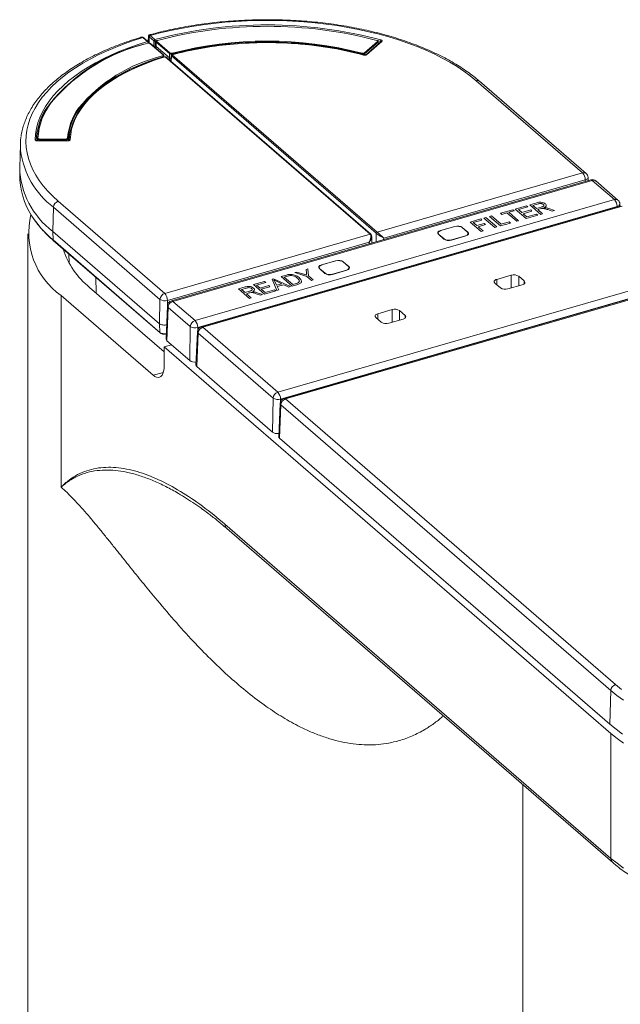
# Model space of a CAD drawing. Units: millimetres. Extents: x 310 to 485, y 175 to 482.
# Drawn here: x 342 to 397, y 392 to 482 of the extents above; entities that cross this region are included whole.
import ezdxf

# ---------------------------------------------------------------- set-up
doc = ezdxf.new("R2010")
doc.units = ezdxf.units.MM

msp = doc.modelspace()

# ---------------------------------------------------------------- linework, layer by layer
at = {"color": 7, "linetype": 'Continuous', "lineweight": 15}
for p, q in [((354.03, 480.159), (354.02, 480.168)), ((353.379, 479.971), (353.368, 479.98)), ((353.787, 479.617), (353.379, 479.971)), ((353.853, 479.606), (353.444, 479.96)), ((353.877, 480.138), (353.855, 479.622)), ((353.887, 479.533), (353.887, 479.535)), ((353.931, 480.061), (353.944, 480.05)), ((353.944, 480.05), (354.352, 479.696)), ((355.205, 478.412), (354.008, 479.448)), ((354.438, 479.805), (354.03, 480.159)), ((355.238, 478.406), (354.041, 479.442)), ((354.552, 479.62), (354.546, 479.231)), ((354.578, 479.569), (355.775, 478.533)), ((355.818, 478.589), (354.621, 479.625)), ((374.698, 479.625), (373.502, 478.589)), ((373.545, 478.533), (374.742, 479.569)), ((375.019, 479.622), (373.621, 478.411)), ((373.686, 478.422), (375.084, 479.633)), ((374.771, 479.407), (374.768, 479.62)), ((375.018, 479.621), (375.018, 479.622)), ((354.546, 479.229), (354.549, 479.002)), ((355.773, 478.141), (354.573, 479.18)), ((374.665, 462.289), (356.036, 478.422)), ((355.277, 478.218), (355.275, 478.332)), ((374.014, 462.101), (355.385, 478.234)), ((374.079, 462.09), (355.45, 478.223)), ((355.939, 478.337), (355.917, 477.819)), ((355.936, 478.337), (355.936, 478.339)), ((355.95, 478.312), (374.578, 462.179)), ((383.656, 476.061), (393.339, 467.675)), ((393.666, 467.62), (383.983, 476.006)), ((342.228, 470.325), (342.162, 468.149)), ((346.559, 470.605), (343.764, 470.605)), ((346.559, 470.591), (343.764, 470.591)), ((343.97, 470.754), (346.363, 470.754)), ((346.363, 470.686), (343.97, 470.686)), ((342.162, 467.809), (342.186, 467.028)), ((393.339, 467.675), (374.668, 462.286)), ((394.081, 467.039), (355.953, 456.032)), ((394.219, 466.991), (356.092, 455.985)), ((375.256, 461.741), (393.588, 467.033)), ((393.849, 466.972), (393.838, 467.26)), ((396.23, 465.25), (394.219, 466.991)), ((396.557, 465.195), (394.547, 466.936)), ((345.664, 465.094), (355.347, 456.708)), ((358.103, 454.243), (396.23, 465.25)), ((389.167, 464.95), (388.531, 464.767)), ((345.174, 462.354), (345.231, 464.547)), ((354.914, 456.161), (345.231, 464.547)), ((396.48, 464.612), (358.352, 453.605)), ((396.803, 464.68), (358.676, 453.674)), ((396.942, 464.633), (358.815, 453.627)), ((387.001, 464.325), (385.876, 464)), ((386.646, 464.088), (387.118, 464.224)), ((387.529, 463.323), (386.646, 464.088)), ((387.118, 464.224), (387.001, 464.325)), ((388.238, 464.682), (387.204, 464.384)), ((387.204, 464.384), (388.204, 463.518)), ((387.5, 464.334), (388.355, 464.581)), ((387.812, 464.064), (387.5, 464.334)), ((388.622, 464.298), (387.812, 464.064)), ((387.929, 463.963), (388.739, 464.197)), ((388.355, 464.581), (388.238, 464.682)), ((388.531, 464.767), (389.531, 463.901)), ((388.739, 464.197), (388.622, 464.298)), ((388.828, 464.717), (389.296, 464.853)), ((389.152, 464.436), (388.828, 464.717)), ((389.574, 464.558), (389.152, 464.436)), ((389.269, 464.335), (389.499, 464.401)), ((389.711, 463.953), (389.269, 464.335)), ((390.172, 464.333), (390.586, 464.205)), ((390.79, 464.264), (390.264, 464.428)), ((390.586, 464.205), (390.79, 464.264)), ((396.737, 464.661), (396.73, 464.837)), ((384.077, 463.481), (383.11, 463.202)), ((383.11, 463.202), (384.11, 462.336)), ((383.407, 463.152), (384.194, 463.38)), ((383.718, 462.883), (383.407, 463.152)), ((384.194, 463.38), (384.077, 463.481)), ((384.549, 463.617), (384.369, 463.565)), ((384.369, 463.565), (385.369, 462.699)), ((385.549, 462.751), (384.549, 463.617)), ((385.067, 463.767), (384.887, 463.715)), ((384.887, 463.715), (385.887, 462.849)), ((385.95, 463.002), (385.067, 463.767)), ((385.876, 464), (385.993, 463.899)), ((386.67, 463.21), (385.95, 463.002)), ((385.993, 463.899), (386.466, 464.036)), ((386.466, 464.036), (387.349, 463.271)), ((386.787, 463.108), (386.67, 463.21)), ((387.349, 463.271), (387.529, 463.323)), ((388.267, 463.671), (387.929, 463.963)), ((388.204, 463.518), (389.261, 463.823)), ((389.144, 463.924), (388.267, 463.671)), ((389.261, 463.823), (389.144, 463.924)), ((389.531, 463.901), (389.711, 463.953)), ((345.174, 462.354), (354.879, 453.95)), ((345.195, 461.579), (345.174, 462.354)), ((381.722, 462.801), (380.423, 462.426)), ((381.713, 462.784), (380.457, 462.422)), ((382.871, 462.281), (382.396, 462.693)), ((382.905, 462.277), (382.405, 462.71)), ((384.393, 463.077), (383.718, 462.883)), ((383.835, 462.781), (384.51, 462.976)), ((384.29, 462.388), (383.835, 462.781)), ((384.11, 462.336), (384.29, 462.388)), ((384.51, 462.976), (384.393, 463.077)), ((385.369, 462.699), (385.549, 462.751)), ((385.887, 462.849), (386.787, 463.108)), ((342.91, 462.134), (342.91, 320.192)), ((345.195, 461.579), (354.907, 453.167)), ((345.216, 461.53), (354.928, 453.119)), ((355.347, 456.708), (374.017, 462.098)), ((373.93, 461.358), (355.597, 456.066)), ((374.084, 462.085), (374.085, 462.084)), ((374.19, 461.297), (374.169, 461.881)), ((380.207, 462.209), (380.205, 462.122)), ((380.24, 462.085), (380.74, 461.652)), ((380.274, 462.08), (380.749, 461.669)), ((381.423, 461.56), (382.722, 461.935)), ((381.432, 461.577), (382.688, 461.94)), ((382.94, 462.064), (382.938, 462.16)), ((346.62, 460.314), (346.645, 459.482)), ((370.897, 459.676), (369.598, 459.301)), ((370.888, 459.659), (369.632, 459.297)), ((372.046, 459.156), (371.571, 459.568)), ((372.08, 459.152), (371.58, 459.585)), ((365.628, 447.726), (403.755, 458.733)), ((368.375, 458.948), (368.196, 458.896)), ((368.196, 458.896), (368.236, 458.563)), ((368.434, 458.3), (368.375, 458.948)), ((369.382, 459.084), (369.379, 458.997)), ((369.415, 458.96), (369.915, 458.527)), ((369.449, 458.955), (369.924, 458.544)), ((370.598, 458.435), (371.897, 458.81)), ((370.607, 458.452), (371.863, 458.815)), ((372.115, 458.939), (372.113, 459.035)), ((364.416, 457.805), (363.427, 457.52)), ((364.533, 457.704), (364.416, 457.805)), ((365.236, 458.042), (365.104, 458.004)), ((365.104, 458.004), (365.551, 456.978)), ((366.789, 457.336), (365.236, 458.042)), ((365.578, 457.783), (365.998, 457.587)), ((404.005, 458.095), (365.877, 447.088)), ((366.416, 458.383), (365.946, 458.247)), ((365.946, 458.247), (366.946, 457.381)), ((404.328, 458.164), (366.201, 447.157)), ((366.22, 458.191), (366.524, 458.279)), ((366.987, 457.528), (366.22, 458.191)), ((404.467, 458.116), (366.34, 447.11)), ((367.362, 458.656), (367.183, 458.604)), ((367.183, 458.604), (368.277, 458.254)), ((367.951, 458.472), (367.362, 458.656)), ((368.277, 458.254), (368.701, 457.887)), ((368.858, 457.933), (368.434, 458.3)), ((368.701, 457.887), (368.858, 457.933)), ((386.847, 458.363), (385.548, 457.988)), ((388.03, 457.838), (387.53, 458.271)), ((355.299, 451.39), (348.522, 457.259)), ((362.653, 457.297), (362.055, 457.124)), ((362.055, 457.124), (363.055, 456.258)), ((362.329, 457.068), (362.784, 457.199)), ((362.654, 456.787), (362.329, 457.068)), ((363.063, 456.905), (362.654, 456.787)), ((363.427, 457.52), (364.427, 456.654)), ((363.701, 457.464), (364.533, 457.704)), ((364.013, 457.194), (363.701, 457.464)), ((364.8, 457.421), (364.013, 457.194)), ((364.13, 457.093), (364.917, 457.32)), ((364.467, 456.8), (364.13, 457.093)), ((364.427, 456.654), (365.439, 456.946)), ((365.322, 457.047), (364.467, 456.8)), ((364.917, 457.32), (364.8, 457.421)), ((365.439, 456.946), (365.322, 457.047)), ((365.512, 457.447), (365.383, 457.746)), ((365.998, 457.587), (365.512, 457.447)), ((365.551, 456.978), (365.717, 457.026)), ((365.569, 457.328), (366.174, 457.503)), ((365.717, 457.026), (365.569, 457.328)), ((366.174, 457.503), (366.623, 457.288)), ((366.623, 457.288), (366.789, 457.336)), ((366.946, 457.381), (367.437, 457.523)), ((367.296, 457.617), (366.987, 457.528)), ((385.365, 457.646), (385.865, 457.213)), ((386.548, 457.122), (387.847, 457.497)), ((345.924, 456.509), (345.924, 439.084)), ((354.299, 449.256), (345.924, 456.509)), ((354.879, 453.95), (354.914, 456.161)), ((356.092, 455.985), (358.103, 454.243)), ((362.77, 456.685), (363.002, 456.752)), ((363.212, 456.303), (362.77, 456.685)), ((363.055, 456.258), (363.212, 456.303)), ((363.667, 456.683), (364.066, 456.55)), ((364.247, 456.602), (363.741, 456.771)), ((364.066, 456.55), (364.247, 456.602)), ((355.592, 455.57), (355.482, 452.529)), ((355.659, 455.438), (355.549, 452.399)), ((357.67, 453.697), (355.659, 455.438)), ((374.723, 454.863), (376.022, 455.238)), ((376.705, 455.146), (377.205, 454.713)), ((375.04, 454.088), (374.54, 454.521)), ((377.022, 454.372), (375.723, 453.997)), ((354.907, 453.167), (354.879, 453.95)), ((357.636, 450.591), (357.67, 453.697)), ((358.815, 453.627), (365.628, 447.726)), ((357.636, 450.591), (355.549, 452.399)), ((358.315, 453.214), (358.189, 450.185)), ((358.382, 453.08), (358.256, 450.054)), ((365.195, 447.18), (358.382, 453.08)), ((355.299, 451.854), (355.959, 452.044)), ((395.924, 416.672), (355.299, 451.854)), ((355.299, 451.854), (355.299, 450.122)), ((365.161, 444.075), (358.256, 450.054)), ((365.161, 444.075), (365.195, 447.18)), ((366.34, 447.11), (396.346, 421.123)), ((365.84, 446.697), (365.714, 443.668)), ((365.907, 446.563), (365.781, 443.538)), ((395.913, 420.577), (365.907, 446.563)), ((365.781, 443.538), (395.834, 417.511)), ((360.824, 435.705), (395.924, 405.307)), ((360.982, 435.325), (396.083, 404.928)), ((395.834, 417.511), (395.913, 420.577)), ((395.924, 416.672), (395.924, 405.307)), ((387.91, 320.192), (387.91, 412.006))]:
    msp.add_line(p, q, dxfattribs=at)
at = {"color": 8, "linetype": 'Continuous', "lineweight": 15}
for p, q in [((353.92, 479.488), (353.944, 480.05)), ((354.352, 479.696), (354.346, 479.178)), ((354.48, 479.062), (354.487, 479.677)), ((354.487, 479.677), (354.603, 479.709)), ((374.712, 479.711), (374.96, 479.642)), ((374.96, 479.642), (374.957, 479.568)), ((354.575, 478.98), (354.573, 479.18)), ((373.277, 478.495), (373.277, 478.44)), ((373.546, 478.388), (373.545, 478.533)), ((355.773, 478.141), (355.774, 477.943)), ((355.928, 477.809), (355.95, 478.312)), ((343.97, 470.686), (343.969, 470.605)), ((346.364, 470.605), (346.363, 470.686)), ((346.563, 470.784), (346.565, 470.605)), ((393.588, 467.033), (393.593, 466.898)), ((396.481, 464.587), (396.48, 464.612)), ((380.423, 462.426), (380.422, 462.411)), ((381.722, 462.787), (381.722, 462.801)), ((382.405, 462.71), (382.405, 462.684)), ((382.906, 462.243), (382.905, 462.277)), ((373.935, 461.223), (373.93, 461.358)), ((374.578, 462.179), (374.566, 461.405)), ((375.254, 461.604), (375.256, 461.741)), ((380.274, 462.08), (380.273, 462.056)), ((380.749, 461.644), (380.749, 461.669)), ((381.432, 461.577), (381.432, 461.563)), ((382.688, 461.925), (382.688, 461.94)), ((370.897, 459.662), (370.897, 459.676)), ((371.58, 459.585), (371.58, 459.559)), ((369.449, 458.955), (369.448, 458.931)), ((369.598, 459.301), (369.597, 459.286)), ((371.863, 458.8), (371.863, 458.815)), ((372.081, 459.118), (372.08, 459.152)), ((349.109, 456.75), (349.071, 458.191)), ((369.924, 458.519), (369.924, 458.544)), ((370.607, 458.452), (370.607, 458.438)), ((385.548, 457.988), (385.548, 457.488)), ((386.847, 457.208), (386.847, 458.363)), ((387.53, 458.271), (387.53, 457.405)), ((388.03, 457.588), (388.03, 457.838)), ((355.597, 456.066), (355.587, 455.428)), ((376.022, 454.083), (376.022, 455.238)), ((376.705, 455.146), (376.705, 454.28)), ((374.723, 454.863), (374.723, 454.363)), ((377.205, 454.463), (377.205, 454.713)), ((358.352, 453.605), (358.35, 453.378)), ((354.299, 449.256), (355.222, 449.522)), ((365.877, 447.088), (365.875, 446.861))]:
    msp.add_line(p, q, dxfattribs=at)
at = {"color": 7, "linetype": 'Continuous', "lineweight": 15, "flags": 128}
for points in [[(354.02, 480.168), (354.935, 480.408), (355.871, 480.626), (356.826, 480.821), (357.799, 480.994), (358.787, 481.144), (359.788, 481.271), (360.8, 481.374), (361.821, 481.452), (362.848, 481.507), (363.878, 481.538), (364.911, 481.544), (365.943, 481.526), (366.972, 481.484), (367.996, 481.417), (369.012, 481.327), (370.019, 481.212), (371.014, 481.074), (371.995, 480.913), (372.96, 480.729), (373.906, 480.522), (374.832, 480.294), (375.736, 480.044), (376.614, 479.773), (377.467, 479.481), (378.29, 479.17), (379.084, 478.84), (379.846, 478.491), (380.574, 478.125), (381.267, 477.742), (381.923, 477.343), (382.54, 476.93), (383.118, 476.502), (383.656, 476.061)], [(353.368, 479.98), (352.496, 479.704), (351.65, 479.407), (350.834, 479.091), (350.047, 478.757), (349.294, 478.404), (348.574, 478.033), (347.89, 477.647), (347.243, 477.244), (346.635, 476.827), (346.067, 476.396), (345.54, 475.952), (345.055, 475.496), (344.614, 475.029), (344.217, 474.553), (343.866, 474.067), (343.56, 473.574), (343.301, 473.074), (343.09, 472.569), (342.927, 472.059), (342.811, 471.546), (342.744, 471.031), (342.726, 470.515), (342.756, 469.999), (342.835, 469.484), (342.962, 468.971), (343.137, 468.463), (343.36, 467.959), (343.63, 467.46), (343.947, 466.969), (344.309, 466.485), (344.717, 466.011), (345.169, 465.547), (345.664, 465.094)], [(343.564, 470.692), (343.6, 471.204), (343.685, 471.713), (343.82, 472.22), (344.004, 472.724), (344.236, 473.222), (344.516, 473.714), (344.844, 474.198), (345.219, 474.674), (345.639, 475.141), (346.104, 475.597), (346.612, 476.04), (347.163, 476.472), (347.755, 476.889), (348.387, 477.291), (349.057, 477.678), (349.764, 478.048), (350.506, 478.4), (351.281, 478.734), (352.087, 479.048), (352.923, 479.343), (353.787, 479.617)], [(354.573, 479.18), (354.576, 479.395), (354.578, 479.569)], [(355.775, 478.533), (355.774, 478.357), (355.773, 478.141)], [(355.18, 478.246), (354.388, 477.988), (353.624, 477.71), (352.89, 477.412), (352.188, 477.096), (351.52, 476.761), (350.888, 476.41), (350.293, 476.042), (349.738, 475.66), (349.223, 475.264), (348.75, 474.854), (348.321, 474.433), (347.936, 474.002), (347.597, 473.56), (347.305, 473.111), (347.059, 472.655), (346.862, 472.192), (346.713, 471.726), (346.613, 471.256), (346.563, 470.784)], [(355.385, 478.234), (354.582, 477.976), (353.807, 477.696), (353.063, 477.397), (352.352, 477.078), (351.677, 476.741), (351.038, 476.386), (350.438, 476.014), (349.878, 475.627), (349.361, 475.226), (348.887, 474.812), (348.458, 474.385), (348.075, 473.948), (347.739, 473.501), (347.451, 473.045), (347.212, 472.583), (347.023, 472.115), (346.884, 471.642), (346.796, 471.167), (346.759, 470.69)], [(343.768, 470.605), (343.77, 470.745), (343.77, 470.789)], [(343.97, 470.686), (343.97, 470.695), (343.97, 470.705), (343.97, 470.715), (343.97, 470.724), (343.97, 470.733), (343.97, 470.742), (343.97, 470.749), (343.97, 470.754)], [(346.363, 470.686), (346.363, 470.695), (346.363, 470.705), (346.363, 470.715), (346.363, 470.724), (346.363, 470.733), (346.363, 470.742), (346.363, 470.749), (346.363, 470.754)], [(385.365, 457.646), (385.325, 457.691), (385.302, 457.739), (385.299, 457.788), (385.315, 457.836), (385.35, 457.882), (385.401, 457.923), (385.468, 457.959), (385.548, 457.988)], [(388.03, 457.838), (388.07, 457.794), (388.093, 457.746), (388.096, 457.697), (388.08, 457.649), (388.045, 457.603), (387.994, 457.561), (387.927, 457.525), (387.847, 457.497)], [(374.54, 454.521), (374.499, 454.566), (374.477, 454.614), (374.474, 454.663), (374.49, 454.711), (374.524, 454.757), (374.576, 454.798), (374.643, 454.834), (374.723, 454.863)], [(377.205, 454.713), (377.245, 454.669), (377.267, 454.621), (377.271, 454.572), (377.255, 454.524), (377.22, 454.478), (377.168, 454.436), (377.101, 454.4), (377.022, 454.372)], [(355.299, 450.122), (355.287, 449.861), (355.25, 449.629), (355.19, 449.43), (355.108, 449.269), (355.006, 449.151), (354.887, 449.077), (354.753, 449.051), (354.608, 449.073), (354.456, 449.142), (354.299, 449.256)], [(396.346, 421.123), (396.891, 420.676)], [(395.834, 417.511), (396.385, 417.059), (396.978, 416.62)], [(395.924, 416.672), (396.473, 416.221), (397.063, 415.784)]]:
    msp.add_lwpolyline(points, dxfattribs=at)
at = {"color": 8, "linetype": 'Continuous', "lineweight": 15, "flags": 128}
for points in [[(374.742, 479.569), (374.744, 479.395), (374.744, 479.384)], [(356.043, 478.44), (356.043, 478.451), (356.043, 478.495)], [(355.18, 478.188), (355.18, 478.202), (355.18, 478.246)], [(343.764, 470.605), (343.764, 470.604), (343.764, 470.599), (343.764, 470.591)], [(346.559, 470.591), (346.559, 470.599), (346.559, 470.604), (346.559, 470.605)], [(393.838, 467.26), (393.837, 467.24), (393.821, 467.191), (393.787, 467.144), (393.735, 467.101), (393.668, 467.064), (393.588, 467.033)], [(396.48, 464.612), (396.56, 464.642), (396.626, 464.679), (396.678, 464.722), (396.713, 464.768), (396.729, 464.816), (396.73, 464.837)], [(397.053, 419.689), (396.462, 420.126), (395.913, 420.577)], [(395.924, 405.307), (396.473, 404.857), (397.063, 404.419)]]:
    msp.add_lwpolyline(points, dxfattribs=at)
at = {"color": 7, "linetype": 'Continuous', "lineweight": 15}
for centre, radius, start, end in [((364.657, 441.313), 39.825, 74.93382, 104.86753), ((354.051, 480.052), 0.12, 104.93718, 175.49693), ((364.66, 441.54), 39.471, 75.35365, 104.64635), ((357.673, 463.339), 16.594, 103.49624, 139.61113), ((353.402, 479.906), 0.069, 51.70935, 109.18863), ((353.654, 479.489), 0.185, 0.25281, 43.85063), ((353.787, 479.531), 0.1, 2.33756, 49.10661), ((354.067, 480.041), 0.124, 107.29846, 175.95735), ((354.02, 479.416), 0.0341, 51.27985, 109.61813), ((354.475, 479.687), 0.124, 107.29846, 175.95735), ((354.441, 479.842), 0.171, 238.59926, 285.60084), ((354.293, 479.677), 0.194, 0.07885, 41.35106), ((354.64, 479.566), 0.0617, 107.2453, 176.76748), ((364.66, 445.3), 34.364, 75.43711, 104.56289), ((364.66, 445.327), 34.27, 75.43711, 104.56289), ((364.661, 443.976), 35.553, 86.44326, 95.48279), ((374.652, 479.718), 0.0151, 86.52447, 138.74356), ((374.68, 479.566), 0.0617, 3.2324, 72.75402), ((375.152, 479.641), 0.192, 138.15598, 179.88969), ((355.836, 478.53), 0.0617, 107.2453, 176.76748), ((356.036, 478.335), 0.1, 105.36768, 177.60251), ((356.073, 478.304), 0.124, 107.29846, 175.95735), ((355.944, 478.496), 0.0987, 359.62376, 40.63841), ((373.375, 478.496), 0.0987, 139.36097, 180.37619), ((373.484, 478.53), 0.0617, 3.2326, 72.75402), ((358.421, 464.539), 14.153, 103.34653, 140.42685), ((355.088, 478.246), 0.0913, 359.84839, 44.50414), ((355.385, 478.147), 0.1, 49.10661, 106.84898), ((350.025, 470.322), 6.273, 142.87909, 175.73097), ((349.508, 470.407), 5.848, 149.93895, 178.03173), ((352.048, 470.316), 5.398, 142.66725, 176.67615), ((351.322, 470.114), 4.764, 162.0818, 174.04261), ((347.854, 470.156), 5.628, 172.05926, 184.49662), ((343.816, 470.785), 0.0464, 85.39021, 175.12555), ((346.515, 470.78), 0.0478, 4.99826, 92.77197), ((349.66, 468.366), 7.501, 181.65562, 233.26855), ((392.642, 467.034), 0.947, 359.94574, 42.60514), ((348.819, 467.383), 6.642, 183.06425, 217.65894), ((393.339, 467.242), 0.5, 2.07442, 49.10661), ((394.219, 466.558), 0.5, 49.10661, 106.10211), ((345.848, 464.504), 0.618, 107.29177, 175.95884), ((395.534, 464.609), 0.946, 0.16095, 42.61444), ((396.23, 464.817), 0.5, 2.35222, 49.10661), ((349.973, 462.21), 6.992, 166.15598, 234.6219), ((374.702, 462.171), 0.124, 107.29846, 175.95735), ((374.707, 462.167), 0.125, 108.09359, 176.07781), ((353.154, 463.043), 7.41, 197.93383, 231.31454), ((387.091, 457.592), 0.808, 57.13621, 107.60233), ((386.304, 457.892), 0.808, 237.13634, 287.60213), ((355.531, 456.118), 0.618, 107.29177, 175.95884), ((355.363, 456.88), 0.847, 238.0466, 286.0633), ((354.65, 456.067), 0.947, 359.94574, 42.60514), ((356.092, 455.552), 0.5, 106.10211, 177.92073), ((356.275, 455.394), 0.618, 107.2917, 175.95875), ((376.266, 454.467), 0.808, 57.13629, 107.60229), ((358.286, 453.653), 0.618, 107.2917, 175.95875), ((357.406, 453.603), 0.946, 0.16095, 42.61444), ((358.115, 454.428), 0.856, 238.64971, 286.08892), ((358.815, 453.194), 0.5, 106.10211, 177.62163), ((358.998, 453.036), 0.618, 107.2917, 175.95875), ((375.478, 454.767), 0.808, 237.13627, 287.60217), ((365.811, 447.136), 0.618, 107.2917, 175.95875), ((365.64, 447.911), 0.856, 238.64932, 286.0892), ((364.931, 447.086), 0.946, 0.16089, 42.61459), ((366.34, 446.677), 0.5, 106.10211, 177.62163), ((366.523, 446.52), 0.618, 107.2917, 175.95875), ((396.53, 420.533), 0.618, 107.2917, 175.95875)]:
    msp.add_arc(centre, radius, start, end, dxfattribs=at)
at = {"color": 8, "linetype": 'Continuous', "lineweight": 15}
for centre, radius, start, end in [((356.999, 464.344), 15.441, 103.24465, 144.38514), ((353.392, 479.919), 0.065, 54.2902, 111.29411), ((353.81, 479.552), 0.069, 51.70935, 109.18863), ((353.831, 479.547), 0.0575, 277.34307, 345.73461), ((364.16, 448.394), 31.107, 95.34107, 105.13897), ((365.011, 447.679), 31.835, 74.69216, 86.65761), ((375.061, 479.567), 0.069, 70.81136, 128.29146), ((355.216, 478.38), 0.034, 51.6606, 109.62866), ((356.015, 478.405), 0.0274, 38.67016, 100.67428), ((373.437, 478.367), 0.0281, 79.08948, 140.36617), ((373.664, 478.358), 0.0679, 70.32648, 129.55807), ((355.362, 478.213), 0.0305, 42.71383, 102.43241), ((355.408, 478.17), 0.0681, 51.26522, 109.63276), ((355.972, 478.34), 0.0355, 184.71848, 231.65893), ((383.769, 475.735), 0.345, 51.71333, 109.19341), ((349.899, 470.423), 6.093, 142.98671, 176.16099), ((351.809, 470.436), 5.311, 144.03045, 175.77871), ((343.567, 470.592), 0.1, 22.74627, 91.63732), ((346.753, 470.593), 0.097, 86.70636, 158.4858), ((349.869, 470.677), 7.687, 187.19134, 232.88841), ((393.452, 467.349), 0.345, 51.71333, 109.19341), ((394.109, 466.896), 0.145, 40.86082, 101.42383), ((394.334, 466.67), 0.34, 51.27871, 109.62803), ((396.344, 464.929), 0.34, 51.27871, 109.62803), ((352.124, 469.702), 10.677, 216.67609, 229.53687), ((345.259, 461.578), 0.0644, 179.40726, 227.78109), ((374.037, 462.037), 0.068, 51.16974, 109.64597), ((374.04, 462.032), 0.0694, 50.23545, 108.94571), ((355.982, 455.89), 0.145, 40.86082, 101.42383), ((355.763, 455.573), 0.171, 181.23355, 232.53749), ((358.705, 453.531), 0.146, 40.938, 101.34666), ((354.972, 453.167), 0.0644, 179.42242, 227.80419), ((358.489, 453.217), 0.174, 180.87113, 231.93267), ((366.23, 447.014), 0.146, 40.92918, 101.35512), ((366.014, 446.7), 0.174, 180.87082, 231.93299), ((361.316, 435.688), 0.493, 178.00435, 227.34468), ((396.417, 405.29), 0.493, 178.00373, 227.33549)]:
    msp.add_arc(centre, radius, start, end, dxfattribs=at)
at = {"color": 7, "linetype": 'Continuous', "lineweight": 15}
for centre, major_axis, ratio, start_param, end_param in [((375.011, 462.389), (0.4, 0), 0.50015, 3.665092, 3.682088), ((375.006, 461.95), (0.423, -0.398), 0.039702, 0.976729, 2.530072), ((380.673, 462.21), (0.5, 0), 0.499703, 2.095023, 3.665134), ((380.707, 462.205), (0.5, 0), 0.499868, 2.094674, 3.665166), ((381.963, 462.568), (0.5, 0), 0.500132, 0.523624, 2.094116), ((381.972, 462.585), (0.5, 0), 0.500297, 0.523656, 2.093767), ((382.438, 462.156), (0.5, 0), 0.499868, 5.236267, 6.806759), ((382.472, 462.152), (0.5, 0), 0.499703, 5.236616, 6.806727), ((373.68, 461.567), (0.307, 0.552), 0.509033, 4.61596, 6.169303), ((373.667, 462.001), (0.4, 0), 0.499755, 0.506427, 0.523423), ((375.011, 462.302), (0.5, -0.002), 0.495204, 3.666809, 3.683806), ((375.006, 461.95), (0.494, -0.307), 0.094593, 3.746696, 5.300039), ((381.173, 461.777), (0.5, 0), 0.500297, 3.665248, 5.235359), ((381.182, 461.794), (0.5, 0), 0.500132, 3.665217, 5.235709), ((371.138, 459.443), (0.5, 0), 0.500132, 0.523624, 2.094116), ((371.147, 459.46), (0.5, 0), 0.500297, 0.523656, 2.093767), ((369.848, 459.085), (0.5, 0), 0.499703, 2.095023, 3.665134), ((369.882, 459.08), (0.5, 0), 0.499868, 2.094674, 3.665166), ((371.612, 459.031), (0.5, 0), 0.499868, 5.236267, 6.806759), ((371.646, 459.027), (0.5, 0), 0.499703, 5.236616, 6.806727), ((370.348, 458.652), (0.5, 0), 0.500297, 3.665248, 5.235359), ((370.357, 458.669), (0.5, 0), 0.500132, 3.665217, 5.235709), ((355.982, 452.524), (0.5, 0), 0.499755, 3.123472, 3.665016), ((358.069, 450.717), (0.5, 0), 0.500297, 3.665248, 4.980039), ((358.689, 450.179), (0.5, 0), 0.499703, 3.120955, 3.665134), ((365.594, 444.2), (0.5, 0), 0.500297, 3.665248, 4.980039), ((366.214, 443.662), (0.5, 0), 0.499703, 3.120955, 3.665134)]:
    msp.add_ellipse(centre, major_axis=major_axis, ratio=ratio, start_param=start_param, end_param=end_param, dxfattribs=at)
at = {"color": 8, "linetype": 'Continuous', "lineweight": 15}
for centre, major_axis, ratio, start_param, end_param in [((373.68, 461.567), (0.426, 0.47), 0.513692, 4.732929, 5.795142), ((355.34, 453.294), (0.5, 0.004), 0.499483, 3.661377, 5.035317)]:
    msp.add_ellipse(centre, major_axis=major_axis, ratio=ratio, start_param=start_param, end_param=end_param, dxfattribs=at)
at = {"color": 7, "linetype": 'Continuous', "lineweight": 15}
for points, knots in [([(383.983, 476.006), (383.892, 476.083), (383.631, 476.306), (383.169, 476.665), (382.586, 477.079), (381.968, 477.478), (381.317, 477.862), (380.633, 478.231), (379.918, 478.583), (379.173, 478.918), (378.401, 479.236), (377.601, 479.536), (376.777, 479.817), (375.93, 480.079), (375.061, 480.322), (374.172, 480.545), (373.264, 480.748), (372.34, 480.93), (371.401, 481.091), (370.449, 481.231), (369.486, 481.35), (368.514, 481.447), (367.534, 481.522), (366.549, 481.575), (365.56, 481.606), (364.569, 481.615), (363.579, 481.602), (362.591, 481.567), (361.606, 481.51), (360.628, 481.431), (359.657, 481.33), (358.696, 481.207), (357.747, 481.063), (356.811, 480.898), (355.889, 480.712), (354.986, 480.506), (354.343, 480.343), (354.003, 480.248), (353.952, 480.234)], [0, 0, 0, 0, 0.015243, 0.044141, 0.073048, 0.101964, 0.130879, 0.159788, 0.188688, 0.217576, 0.246452, 0.275315, 0.304165, 0.333004, 0.36183, 0.390646, 0.419453, 0.44825, 0.47704, 0.505823, 0.5346, 0.563373, 0.592141, 0.620907, 0.649671, 0.678433, 0.707195, 0.735958, 0.764723, 0.793489, 0.822259, 0.851032, 0.879811, 0.908596, 0.937388, 0.966189, 0.994998, 1, 1, 1, 1]), ([(353.953, 480.234), (353.945, 480.232), (353.926, 480.227), (353.898, 480.204), (353.879, 480.172), (353.876, 480.149), (353.875, 480.139)], [0, 0, 0, 0, 0.17907, 0.463354, 0.77722, 1, 1, 1, 1]), ([(353.159, 480.005), (353.091, 479.985), (352.738, 479.879), (352.115, 479.674), (351.304, 479.384), (350.518, 479.074), (349.76, 478.748), (349.031, 478.404), (348.331, 478.043), (347.664, 477.666), (347.029, 477.274), (346.428, 476.867), (345.863, 476.446), (345.335, 476.012), (344.845, 475.565), (344.393, 475.106), (343.983, 474.637), (343.613, 474.158), (343.285, 473.67), (343.001, 473.175), (342.76, 472.673), (342.562, 472.167), (342.412, 471.657), (342.321, 471.259), (342.294, 471.03), (342.288, 470.973)], [0, 0, 0, 0, 0.011164, 0.057647, 0.10415, 0.150674, 0.197221, 0.243791, 0.290384, 0.337, 0.383636, 0.430289, 0.47695, 0.523608, 0.570248, 0.616848, 0.663386, 0.70983, 0.75615, 0.802311, 0.848285, 0.894049, 0.939599, 0.984944, 1, 1, 1, 1]), ([(353.428, 479.969), (353.404, 479.986), (353.353, 480.02), (353.256, 480.026), (353.185, 480.018), (353.148, 480.002), (353.145, 480)], [0, 0, 0, 0, 0.287226, 0.615778, 0.960932, 1, 1, 1, 1]), ([(353.368, 479.98), (353.341, 479.994), (353.288, 480.023), (353.213, 480.025), (353.17, 480.006), (353.16, 480.002)], [0, 0, 0, 0, 0.442936, 0.874294, 1, 1, 1, 1]), ([(353.444, 479.96), (353.441, 479.963), (353.436, 479.967), (353.431, 479.971), (353.429, 479.972)], [0, 0, 0, 0, 0.701744, 1, 1, 1, 1]), ([(354.04, 479.442), (354.03, 479.449), (354.006, 479.469), (353.947, 479.488), (353.872, 479.494), (353.812, 479.489), (353.785, 479.478), (353.779, 479.475)], [0, 0, 0, 0, 0.153345, 0.402259, 0.665103, 0.920564, 1, 1, 1, 1]), ([(353.8, 479.474), (353.802, 479.475), (353.818, 479.48), (353.852, 479.486), (353.903, 479.486), (353.952, 479.478), (353.987, 479.464), (354.003, 479.452), (354.008, 479.448)], [0, 0, 0, 0, 0.022126, 0.233544, 0.444944, 0.656337, 0.86772, 1, 1, 1, 1]), ([(354.653, 479.727), (354.637, 479.722), (354.602, 479.71), (354.569, 479.677), (354.551, 479.643), (354.553, 479.624), (354.553, 479.62)], [0, 0, 0, 0, 0.28378, 0.630303, 0.9065, 1, 1, 1, 1]), ([(354.679, 479.728), (354.678, 479.728), (354.662, 479.723), (354.634, 479.712), (354.608, 479.689), (354.599, 479.664), (354.605, 479.642), (354.617, 479.63), (354.621, 479.625)], [0, 0, 0, 0, 0.022126, 0.233544, 0.444944, 0.656337, 0.86772, 1, 1, 1, 1]), ([(361.225, 479.374), (361.135, 479.366), (360.755, 479.332), (360.091, 479.249), (359.237, 479.127), (358.397, 478.982), (357.572, 478.817), (356.773, 478.635), (356.261, 478.498), (356.01, 478.432)], [0, 0, 0, 0, 0.0488623, 0.2084441, 0.3680331, 0.5276309, 0.6872391, 0.8468596, 1, 1, 1, 1]), ([(373.443, 478.395), (373.306, 478.432), (372.91, 478.541), (372.238, 478.707), (371.423, 478.885), (370.591, 479.042), (369.745, 479.178), (368.887, 479.294), (368.018, 479.386), (367.355, 479.445), (366.981, 479.465), (366.901, 479.47)], [0, 0, 0, 0, 0.067497, 0.195756, 0.324013, 0.45226, 0.580498, 0.708728, 0.836952, 0.96517, 1, 1, 1, 1]), ([(374.698, 479.625), (374.704, 479.63), (374.716, 479.644), (374.721, 479.667), (374.709, 479.692), (374.682, 479.714), (374.654, 479.723), (374.64, 479.728)], [0, 0, 0, 0, 0.154305, 0.365722, 0.57714, 0.788571, 1, 1, 1, 1]), ([(374.768, 479.62), (374.768, 479.621), (374.771, 479.635), (374.759, 479.664), (374.731, 479.697), (374.695, 479.721), (374.664, 479.729), (374.652, 479.732)], [0, 0, 0, 0, 0.014204, 0.268401, 0.512109, 0.811083, 1, 1, 1, 1]), ([(375.009, 479.77), (375.022, 479.766), (375.054, 479.755), (375.091, 479.73), (375.112, 479.698), (375.112, 479.664), (375.093, 479.643), (375.084, 479.633)], [0, 0, 0, 0, 0.147164, 0.360304, 0.573485, 0.786743, 1, 1, 1, 1]), ([(354.573, 479.18), (354.563, 479.19), (354.547, 479.207), (354.548, 479.224), (354.549, 479.231)], [0, 0, 0, 0, 0.63812, 1, 1, 1, 1]), ([(355.205, 478.412), (355.212, 478.404), (355.225, 478.389), (355.226, 478.364), (355.211, 478.34), (355.184, 478.321), (355.162, 478.313), (355.153, 478.31)], [0, 0, 0, 0, 0.207774, 0.426285, 0.644781, 0.86327, 1, 1, 1, 1]), ([(355.273, 478.332), (355.273, 478.341), (355.272, 478.363), (355.257, 478.389), (355.241, 478.401), (355.236, 478.405)], [0, 0, 0, 0, 0.30945, 0.779245, 1, 1, 1, 1]), ([(356.043, 478.495), (356.03, 478.492), (355.997, 478.485), (355.937, 478.482), (355.871, 478.489), (355.812, 478.507), (355.787, 478.525), (355.775, 478.533)], [0, 0, 0, 0, 0.136728, 0.355222, 0.573718, 0.792227, 1, 1, 1, 1]), ([(355.818, 478.589), (355.827, 478.582), (355.846, 478.569), (355.89, 478.556), (355.94, 478.55), (355.985, 478.552), (356.01, 478.558), (356.019, 478.56)], [0, 0, 0, 0, 0.207774, 0.426285, 0.644781, 0.86327, 1, 1, 1, 1]), ([(373.545, 478.533), (373.532, 478.524), (373.506, 478.506), (373.446, 478.489), (373.379, 478.482), (373.32, 478.485), (373.288, 478.493), (373.277, 478.495)], [0, 0, 0, 0, 0.218521, 0.437049, 0.655566, 0.874076, 1, 1, 1, 1]), ([(373.301, 478.56), (373.309, 478.558), (373.333, 478.553), (373.377, 478.55), (373.427, 478.555), (373.472, 478.568), (373.492, 478.582), (373.502, 478.589)], [0, 0, 0, 0, 0.125922, 0.344435, 0.562949, 0.781474, 1, 1, 1, 1]), ([(373.686, 478.422), (373.679, 478.417), (373.659, 478.401), (373.611, 478.383), (373.547, 478.372), (373.478, 478.372), (373.436, 478.381), (373.416, 478.385)], [0, 0, 0, 0, 0.134352, 0.350701, 0.567082, 0.783541, 1, 1, 1, 1]), ([(373.62, 478.411), (373.619, 478.41), (373.617, 478.408), (373.603, 478.4), (373.577, 478.392), (373.54, 478.386), (373.498, 478.385), (373.462, 478.389), (373.448, 478.394), (373.444, 478.395)], [0, 0, 0, 0, 0.099103, 0.233118, 0.37696, 0.548807, 0.735641, 0.927889, 1, 1, 1, 1]), ([(355.356, 478.243), (355.223, 478.202), (354.838, 478.083), (354.218, 477.872), (353.507, 477.605), (352.822, 477.32), (352.166, 477.018), (351.541, 476.701), (350.948, 476.368), (350.387, 476.02), (349.862, 475.659), (349.372, 475.285), (348.921, 474.899), (348.506, 474.502), (348.135, 474.095), (347.891, 473.803), (347.783, 473.645), (347.771, 473.629)], [0, 0, 0, 0, 0.038551, 0.111817, 0.185096, 0.258385, 0.331684, 0.404993, 0.478313, 0.551642, 0.624978, 0.698319, 0.771658, 0.844987, 0.918297, 0.991574, 1, 1, 1, 1]), ([(355.928, 478.092), (355.91, 478.093), (355.869, 478.096), (355.813, 478.113), (355.786, 478.131), (355.773, 478.141)], [0, 0, 0, 0, 0.294062, 0.647027, 1, 1, 1, 1]), ([(343.564, 470.692), (343.565, 470.685), (343.567, 470.666), (343.591, 470.637), (343.636, 470.612), (343.696, 470.595), (343.741, 470.592), (343.764, 470.591)], [0, 0, 0, 0, 0.147164, 0.360304, 0.573485, 0.786743, 1, 1, 1, 1]), ([(343.764, 470.605), (343.76, 470.605), (343.742, 470.604), (343.711, 470.609), (343.68, 470.617), (343.662, 470.625), (343.655, 470.631), (343.656, 470.63), (343.656, 470.63)], [0, 0, 0, 0, 0.064509, 0.333493, 0.560838, 0.763458, 0.94289, 1, 1, 1, 1]), ([(343.97, 470.686), (343.954, 470.687), (343.915, 470.689), (343.858, 470.702), (343.808, 470.725), (343.775, 470.755), (343.772, 470.778), (343.77, 470.789)], [0, 0, 0, 0, 0.154306, 0.365719, 0.577141, 0.788571, 1, 1, 1, 1]), ([(343.97, 470.754), (343.958, 470.755), (343.929, 470.756), (343.886, 470.766), (343.848, 470.783), (343.824, 470.806), (343.821, 470.823), (343.82, 470.831)], [0, 0, 0, 0, 0.154305, 0.365722, 0.57714, 0.788571, 1, 1, 1, 1]), ([(346.513, 470.827), (346.512, 470.822), (346.51, 470.809), (346.492, 470.789), (346.458, 470.77), (346.413, 470.757), (346.38, 470.755), (346.363, 470.754)], [0, 0, 0, 0, 0.125922, 0.344435, 0.562949, 0.781474, 1, 1, 1, 1]), ([(346.363, 470.686), (346.385, 470.688), (346.43, 470.69), (346.49, 470.707), (346.535, 470.733), (346.559, 470.76), (346.562, 470.777), (346.563, 470.784)], [0, 0, 0, 0, 0.218521, 0.437049, 0.655566, 0.874076, 1, 1, 1, 1]), ([(346.559, 470.591), (346.573, 470.592), (346.609, 470.593), (346.665, 470.604), (346.716, 470.627), (346.751, 470.656), (346.756, 470.679), (346.759, 470.69)], [0, 0, 0, 0, 0.134352, 0.350701, 0.567082, 0.783541, 1, 1, 1, 1]), ([(346.666, 470.629), (346.666, 470.63), (346.667, 470.631), (346.659, 470.625), (346.64, 470.616), (346.611, 470.609), (346.581, 470.604), (346.563, 470.605), (346.559, 470.605)], [0, 0, 0, 0, 0.088507, 0.262006, 0.457458, 0.673916, 0.916673, 1, 1, 1, 1]), ([(389.954, 464.859), (389.903, 464.895), (389.804, 464.965), (389.571, 465.021), (389.345, 465), (389.227, 464.967), (389.167, 464.95)], [0, 0, 0, 0, 0.280361, 0.559274, 0.778696, 1, 1, 1, 1]), ([(389.296, 464.853), (389.343, 464.865), (389.434, 464.888), (389.584, 464.89), (389.706, 464.857), (389.751, 464.824), (389.774, 464.807)], [0, 0, 0, 0, 0.281051, 0.559781, 0.779449, 1, 1, 1, 1]), ([(389.499, 464.401), (389.562, 464.417), (389.688, 464.45), (389.935, 464.408), (390.082, 464.361), (390.172, 464.333)], [0, 0, 0, 0, 0.278851, 0.558029, 1, 1, 1, 1]), ([(389.774, 464.807), (389.791, 464.789), (389.824, 464.755), (389.826, 464.696), (389.783, 464.638), (389.689, 464.593), (389.613, 464.57), (389.574, 464.558)], [0, 0, 0, 0, 0.186723, 0.37313, 0.559423, 0.779271, 1, 1, 1, 1]), ([(389.825, 464.503), (389.879, 464.529), (389.988, 464.581), (390.055, 464.683), (390.033, 464.78), (389.98, 464.833), (389.954, 464.859)], [0, 0, 0, 0, 0.2802625, 0.559215, 0.7793615, 1, 1, 1, 1]), ([(389.985, 464.495), (389.955, 464.498), (389.903, 464.504), (389.849, 464.503), (389.825, 464.503)], [0, 0, 0, 0, 0.559628, 1, 1, 1, 1]), ([(390.264, 464.428), (390.214, 464.442), (390.124, 464.469), (390.027, 464.487), (389.985, 464.495)], [0, 0, 0, 0, 0.559951, 1, 1, 1, 1]), ([(343.579, 463.286), (343.643, 463.197), (343.821, 462.952), (344.158, 462.559), (344.585, 462.108), (344.946, 461.767), (345.163, 461.576), (345.216, 461.53)], [0, 0, 0, 0, 0.145864, 0.403059, 0.660401, 0.917854, 1, 1, 1, 1]), ([(374.084, 462.085), (374.084, 462.086), (374.082, 462.087), (374.08, 462.089), (374.079, 462.09)], [0, 0, 0, 0, 0.250496, 1, 1, 1, 1]), ([(374.167, 461.877), (374.168, 461.881), (374.171, 461.924), (374.151, 461.995), (374.114, 462.058), (374.087, 462.082), (374.084, 462.085)], [0, 0, 0, 0, 0.053615, 0.519981, 0.942084, 1, 1, 1, 1]), ([(365.274, 457.933), (365.329, 457.904), (365.428, 457.853), (365.532, 457.805), (365.578, 457.783)], [0, 0, 0, 0, 0.559979, 1, 1, 1, 1]), ([(365.383, 457.746), (365.366, 457.781), (365.336, 457.844), (365.293, 457.906), (365.274, 457.933)], [0, 0, 0, 0, 0.559976, 1, 1, 1, 1]), ([(366.699, 458.443), (366.643, 458.435), (366.545, 458.419), (366.455, 458.394), (366.416, 458.383)], [0, 0, 0, 0, 0.559452, 1, 1, 1, 1]), ([(366.524, 458.279), (366.571, 458.292), (366.655, 458.316), (366.748, 458.328), (366.789, 458.333)], [0, 0, 0, 0, 0.560631, 1, 1, 1, 1]), ([(367.565, 458.143), (367.51, 458.188), (367.399, 458.277), (367.188, 458.378), (366.948, 458.447), (366.782, 458.444), (366.699, 458.443)], [0, 0, 0, 0, 0.280816, 0.561187, 0.781176, 1, 1, 1, 1]), ([(366.789, 458.333), (366.865, 458.328), (367.018, 458.32), (367.238, 458.232), (367.342, 458.15), (367.406, 458.099)], [0, 0, 0, 0, 0.278056, 0.558522, 1, 1, 1, 1]), ([(367.582, 457.868), (367.587, 457.838), (367.597, 457.78), (367.503, 457.682), (367.374, 457.641), (367.296, 457.617)], [0, 0, 0, 0, 0.280528, 0.559459, 1, 1, 1, 1]), ([(367.406, 458.099), (367.451, 458.058), (367.53, 457.985), (367.566, 457.903), (367.582, 457.868)], [0, 0, 0, 0, 0.560093, 1, 1, 1, 1]), ([(367.437, 457.523), (367.487, 457.539), (367.587, 457.57), (367.708, 457.637), (367.776, 457.72), (367.79, 457.839), (367.73, 457.986), (367.62, 458.091), (367.565, 458.143)], [0, 0, 0, 0, 0.125191, 0.250155, 0.374844, 0.499895, 0.749648, 1, 1, 1, 1]), ([(368.27, 458.366), (368.211, 458.386), (368.107, 458.423), (367.998, 458.457), (367.951, 458.472)], [0, 0, 0, 0, 0.55999, 1, 1, 1, 1]), ([(368.236, 458.563), (368.24, 458.526), (368.249, 458.46), (368.263, 458.395), (368.27, 458.366)], [0, 0, 0, 0, 0.5599976, 1, 1, 1, 1]), ([(363.41, 457.197), (363.362, 457.231), (363.266, 457.3), (363.048, 457.36), (362.826, 457.344), (362.711, 457.313), (362.653, 457.297)], [0, 0, 0, 0, 0.2806151, 0.5597655, 0.778765, 1, 1, 1, 1]), ([(362.784, 457.199), (362.83, 457.211), (362.92, 457.234), (363.068, 457.234), (363.186, 457.201), (363.231, 457.167), (363.253, 457.151)], [0, 0, 0, 0, 0.280926, 0.559554, 0.779382, 1, 1, 1, 1]), ([(363.253, 457.151), (363.276, 457.125), (363.321, 457.073), (363.28, 456.991), (363.176, 456.939), (363.101, 456.916), (363.063, 456.905)], [0, 0, 0, 0, 0.279582, 0.557926, 0.778469, 1, 1, 1, 1]), ([(363.326, 456.853), (363.376, 456.879), (363.477, 456.93), (363.519, 457.032), (363.487, 457.122), (363.435, 457.172), (363.41, 457.197)], [0, 0, 0, 0, 0.279857, 0.558809, 0.779162, 1, 1, 1, 1]), ([(363.002, 456.752), (363.065, 456.768), (363.19, 456.801), (363.437, 456.763), (363.58, 456.713), (363.667, 456.683)], [0, 0, 0, 0, 0.279148, 0.558072, 1, 1, 1, 1]), ([(363.475, 456.842), (363.448, 456.846), (363.399, 456.853), (363.348, 456.853), (363.326, 456.853)], [0, 0, 0, 0, 0.5596296, 1, 1, 1, 1]), ([(363.741, 456.771), (363.693, 456.787), (363.608, 456.814), (363.516, 456.834), (363.475, 456.842)], [0, 0, 0, 0, 0.559954, 1, 1, 1, 1]), ([(354.879, 453.95), (354.918, 453.924), (354.997, 453.874), (355.18, 453.832), (355.369, 453.822), (355.48, 453.843), (355.53, 453.853)], [0, 0, 0, 0, 0.261503, 0.523006, 0.78451, 1, 1, 1, 1]), ([(354.928, 453.119), (354.946, 453.106), (354.994, 453.069), (355.092, 453.026), (355.182, 453.01), (355.225, 453.003)], [0, 0, 0, 0, 0.224938, 0.628267, 1, 1, 1, 1]), ([(355.225, 453.003), (355.229, 453.002), (355.279, 452.991), (355.377, 452.991), (355.461, 453.005), (355.499, 453.011)], [0, 0, 0, 0, 0.047616, 0.574803, 1, 1, 1, 1]), ([(360.824, 435.705), (359.456, 436.89), (358.104, 437.889), (355.437, 439.504), (354.121, 440.12), (352.504, 440.589), (352.181, 440.667), (351.542, 440.79), (351.226, 440.835), (350.294, 440.913), (349.691, 440.893), (348.527, 440.688), (347.966, 440.503), (347.161, 440.078), (346.901, 439.913), (346.525, 439.629), (346.401, 439.529), (346.22, 439.369), (346.13, 439.286), (346.041, 439.201), (345.982, 439.143), (345.953, 439.113), (345.924, 439.084)], [0, 0, 0, 0, 0.25, 0.25, 0.5, 0.5, 0.5625, 0.5625, 0.625, 0.625, 0.75, 0.75, 0.875, 0.875, 0.9375, 0.9375, 0.96875, 0.96875, 0.984375, 0.992188, 0.992188, 1, 1, 1, 1]), ([(358.793, 437.054), (358.557, 437.229), (358.065, 437.596), (357.578, 437.893), (357.324, 438.048)], [0, 0, 0, 0, 0.477965, 1, 1, 1, 1]), ([(358.77, 437.085), (359.007, 436.91), (359.495, 436.551), (360.233, 435.964), (360.734, 435.537), (360.983, 435.325)], [0, 0, 0, 0, 0.32289, 0.663711, 1, 1, 1, 1]), ([(396.083, 404.928), (396.175, 404.849), (396.44, 404.623), (396.908, 404.26), (397.496, 403.842), (398.122, 403.439), (398.718, 403.085), (399.121, 402.872), (399.291, 402.782)], [0, 0, 0, 0, 0.100338, 0.290247, 0.480251, 0.670351, 0.860456, 1, 1, 1, 1])]:
    msp.add_open_spline(points, degree=3, knots=knots, dxfattribs=at)
at = {"color": 8, "linetype": 'Continuous', "lineweight": 15}
for points, knots in [([(354.02, 480.168), (354.002, 480.185), (353.967, 480.219), (353.948, 480.237), (353.953, 480.232), (353.954, 480.231)], [0, 0, 0, 0, 0.451442, 0.891083, 1, 1, 1, 1]), ([(353.877, 480.139), (353.878, 480.131), (353.88, 480.116), (353.913, 480.08), (353.931, 480.061)], [0, 0, 0, 0, 0.45918, 1, 1, 1, 1]), ([(354.578, 479.569), (354.572, 479.576), (354.556, 479.592), (354.553, 479.609), (354.552, 479.62)], [0, 0, 0, 0, 0.4020402, 1, 1, 1, 1]), ([(374.742, 479.569), (374.749, 479.577), (374.765, 479.593), (374.766, 479.611), (374.767, 479.62)], [0, 0, 0, 0, 0.4651708, 1, 1, 1, 1]), ([(375.007, 479.611), (375.005, 479.615), (375, 479.625), (374.982, 479.635), (374.966, 479.64), (374.96, 479.642)], [0, 0, 0, 0, 0.295871, 0.712313, 1, 1, 1, 1]), ([(355.18, 478.246), (355.191, 478.25), (355.221, 478.261), (355.256, 478.285), (355.275, 478.312), (355.273, 478.328), (355.272, 478.332)], [0, 0, 0, 0, 0.205157, 0.532999, 0.860846, 1, 1, 1, 1]), ([(357.324, 438.048), (357.083, 438.204), (356.457, 438.609), (355.459, 439.143), (354.329, 439.676), (353.214, 440.099), (352.143, 440.405), (351.116, 440.591), (350.138, 440.66), (349.188, 440.607), (348.275, 440.425), (347.484, 440.134), (346.852, 439.792), (346.361, 439.455), (346.071, 439.216), (345.928, 439.087), (345.924, 439.084)], [0, 0, 0, 0, 0.056929, 0.147433, 0.238043, 0.328629, 0.419101, 0.503488, 0.58813, 0.672799, 0.757326, 0.841617, 0.903135, 0.950936, 0.998737, 1, 1, 1, 1]), ([(380.678, 418.268), (380.647, 418.239), (380.376, 417.984), (379.815, 417.563), (378.917, 416.964), (377.867, 416.425), (376.764, 416.025), (375.718, 415.78), (374.744, 415.651), (373.749, 415.619), (372.719, 415.681), (371.67, 415.842), (370.601, 416.1), (369.535, 416.446), (368.481, 416.874), (367.26, 417.46), (365.889, 418.241), (364.305, 419.302), (362.699, 420.536), (361.069, 421.945), (359.489, 423.45), (357.856, 425.135), (356.181, 426.992), (354.646, 428.799), (353.32, 430.417), (352.189, 431.825), (351.228, 433.03), (350.434, 434.025), (349.798, 434.814), (349.164, 435.59), (348.539, 436.338), (347.927, 437.048), (347.28, 437.765), (346.724, 438.341), (346.258, 438.788), (346.036, 438.986), (345.924, 439.084)], [0, 0, 0, 0, 0.002893, 0.025362, 0.047973, 0.077289, 0.106997, 0.129577, 0.152159, 0.175463, 0.198771, 0.223553, 0.248495, 0.274052, 0.299643, 0.325212, 0.364802, 0.404402, 0.450575, 0.496757, 0.543634, 0.590513, 0.646228, 0.70194, 0.739821, 0.777723, 0.815577, 0.837216, 0.858851, 0.880791, 0.902725, 0.923979, 0.945406, 0.972405, 0.986203, 1, 1, 1, 1])]:
    msp.add_open_spline(points, degree=3, knots=knots, dxfattribs=at)

doc.saveas('drawing.dxf')
